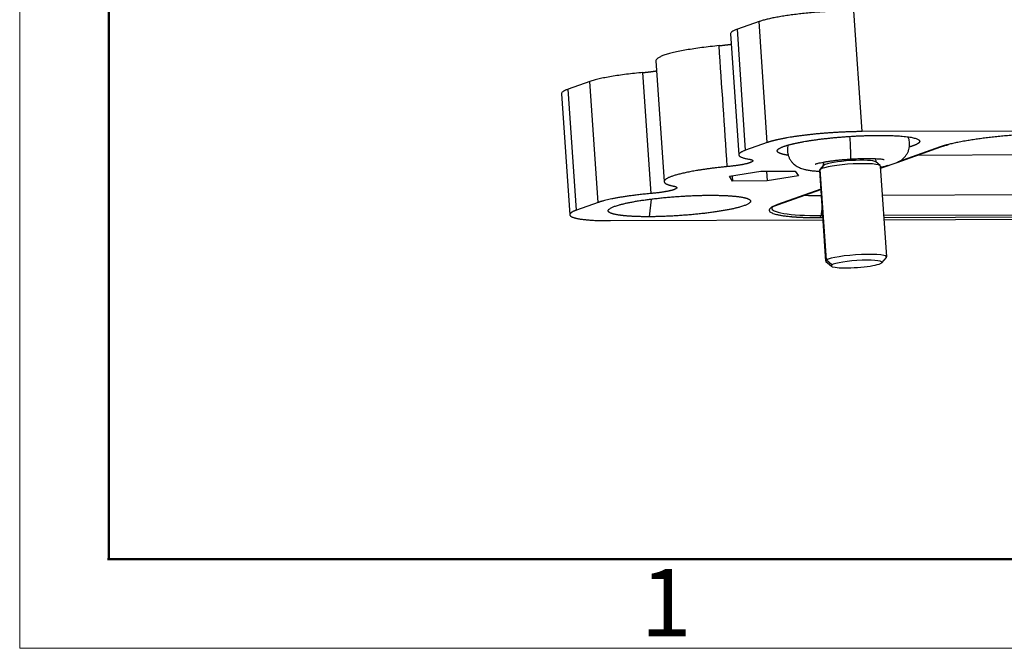
# Model space of a CAD drawing. Units: millimetres. Extents: x 1443 to 2186, y 588 to 1113.
# Drawn here: x 1443 to 1540, y 588 to 650 of the extents above; entities that cross this region are included whole.
import ezdxf

# ---------------------------------------------------------------- set-up
doc = ezdxf.new("R2010")
doc.units = ezdxf.units.MM
doc.header["$LTSCALE"] = 3
doc.layers.get('0').update_dxf_attribs({"linetype": 'CONTINUOUS', "lineweight": 30})
doc.layers.add('Dim', color=3, linetype='CONTINUOUS', lineweight=15)
doc.layers.add('图框', color=7, linetype='CONTINUOUS', lineweight=20)
doc.styles.add('Romans字体', font='romans.shx', dxfattribs={"width": 0.75})

# ---------------------------------------------------------------- blocks, each defined once
blk = doc.blocks.new('A4图框-NEW')
at = {"layer": '图框', "color": 1, "lineweight": 18}
for p, q in [((833.413, 690.535), (833.413, 480.535)), ((833.413, 480.535), (1130.412, 480.535))]:
    blk.add_line(p, q, dxfattribs=at)
at = {"layer": '图框', "lineweight": 50}
for p, q in [((836.913, 484.018), (836.913, 675.021)), ((836.855, 484.035), (1126.929, 484.035))]:
    blk.add_line(p, q, dxfattribs=at)
at = {"layer": '图框', "color": 6, "insert": (857.76, 483.652), "char_height": 2.652, "width": 2.55791, "attachment_point": 1, "style": 'Romans字体'}
blk.add_mtext('1', dxfattribs=at)

msp = doc.modelspace()

# ---------------------------------------------------------------- linework, layer by layer
at = {"color": 7, "linetype": 'Continuous'}
for p, q in [((1525.907, 639.039), (1525.099, 650.902)), ((1515.805, 649.827), (1513.68, 649.074)), ((1516.614, 637.964), (1515.805, 649.827)), ((1514.488, 637.211), (1513.68, 649.074)), ((1513.015, 648.618), (1513.823, 636.755)), ((1505.695, 645.993), (1506.504, 634.13)), ((1505.234, 632.969), (1504.425, 644.832)), ((1499.231, 643.954), (1497.105, 643.201)), ((1497.914, 631.338), (1497.105, 643.201)), ((1500.039, 632.091), (1499.231, 643.954)), ((1496.44, 642.745), (1497.249, 630.882)), ((1663.115, 639.479), (1525.907, 639.039)), ((1516.614, 637.964), (1514.488, 637.211)), ((1529.35, 636.024), (1533.65, 637.547)), ((1533.57, 637.534), (1529.462, 636.078)), ((1527.292, 636.038), (1527.268, 636.389)), ((1531.383, 636.744), (1619.371, 637.026)), ((1522.126, 635.71), (1521.757, 635.294)), ((1521.805, 635.335), (1522.168, 635.744)), ((1522.412, 626.437), (1521.805, 635.335)), ((1522.08, 636.035), (1522.104, 635.684)), ((1522.168, 635.744), (1522.147, 636.048)), ((1527.688, 635.699), (1527.266, 636.06)), ((1528.326, 626.748), (1527.719, 635.646)), ((1528.418, 635.708), (1527.731, 635.465)), ((1527.733, 635.451), (1528.586, 635.753)), ((1512.903, 634.669), (1515.978, 635.164)), ((1513.216, 634.185), (1512.903, 634.669)), ((1513.179, 634.714), (1513.216, 634.185)), ((1515.978, 635.164), (1519.366, 635.175)), ((1516.537, 635.166), (1516.603, 634.196)), ((1519.678, 634.691), (1516.603, 634.196)), ((1519.366, 635.175), (1519.678, 634.691)), ((1521.733, 635.238), (1522.34, 626.34)), ((1516.603, 634.196), (1513.216, 634.185)), ((1521.86, 633.384), (1517.633, 631.886)), ((1505.244, 632.425), (1505.028, 630.689)), ((1517.713, 631.9), (1521.861, 633.37)), ((1619.64, 633.072), (1527.916, 632.778)), ((1500.039, 632.091), (1497.914, 631.338)), ((1521.782, 630.603), (1522.05, 630.604)), ((1521.884, 630.808), (1522.035, 630.808)), ((1528.049, 630.828), (1619.374, 631.121)), ((1528.062, 630.624), (1619.271, 630.916)), ((1528.08, 630.39), (1634.15, 630.73)), ((1501.258, 630.304), (1522.066, 630.371)), ((1527.841, 626.173), (1528.302, 626.692)), ((1522.371, 626.288), (1522.898, 625.836)), ((1522.932, 625.961), (1522.412, 626.437))]:
    msp.add_line(p, q, dxfattribs=at)
for centre, major_axis, ratio, start_param, end_param in [((1524.693, 638.099), (-0.111, 1.746), 0.034299, 3.141671, 4.985146), ((1533.55, 637.83), (0.1, -0.283), 0.892579, 5.979788, 6.283319), ((1524.726, 635.442), (2.993, 0.204), 0.13471, 2.912132, 3.141615), ((1524.726, 635.442), (2.993, 0.204), 0.13471, 0.000023, 2.912132), ((1524.699, 635.837), (-2.594, -0.177), 0.13471, 6.053725, 6.146843), ((1524.699, 635.837), (-2.594, -0.177), 0.13471, 3.27798, 6.053725), ((1525.338, 633.889), (-7.483, -0.51), 0.13471, 0.816727, 1.084548), ((1525.462, 632.075), (-8.398, -0.572), 0.13471, 6.214745, 7.40477), ((1517.612, 632.183), (0.1, -0.283), 0.892579, 5.979788, 6.283198), ((1521.761, 630.9), (0.001, -0.3), 0.430297, 0.149792, 1.256941), ((1525.333, 626.544), (-2.993, -0.204), 0.13471, 3.005251, 6.053725), ((1525.333, 626.544), (-2.993, -0.204), 0.13471, 6.053725, 6.419573), ((1525.366, 626.05), (2.494, 0.17), 0.13471, 2.912132, 6.053725), ((1525.366, 626.05), (2.494, 0.17), 0.13471, 6.053725, 9.195317)]:
    msp.add_ellipse(centre, major_axis=major_axis, ratio=ratio, start_param=start_param, end_param=end_param, dxfattribs=at)
for points, degree in [([(1525.099, 650.902), (1524.892, 650.901), (1524.469, 650.896), (1523.812, 650.879), (1523.138, 650.852), (1522.455, 650.815), (1521.768, 650.769), (1521.085, 650.714), (1520.412, 650.651), (1519.756, 650.58), (1519.122, 650.502), (1518.517, 650.417), (1517.947, 650.327), (1517.417, 650.233), (1516.932, 650.135), (1516.498, 650.034), (1516.117, 649.931), (1515.902, 649.862), (1515.805, 649.827)], 3), ([(1511.89, 647.471), (1512.552, 647.531), (1513.09, 647.618)], 2), ([(1504.425, 644.832), (1505.171, 644.899), (1505.763, 645)], 2), ([(1530.897, 637.637), (1530.742, 637.583), (1530.56, 637.53)], 2), ([(1514.488, 637.211), (1513.754, 636.949), (1513.906, 636.496), (1514.778, 636.351)], 2), ([(1505.234, 632.969), (1503.52, 632.816), (1500.785, 632.353), (1500.039, 632.091)], 2), ([(1521.985, 631.545), (1521.884, 630.808)], 1)]:
    msp.add_open_spline(points, degree=degree, dxfattribs=at)
for points, degree, knots in [([(1513.68, 649.074), (1513.559, 649.032), (1513.455, 648.989), (1513.278, 648.905), (1513.206, 648.863), (1513.095, 648.781), (1513.056, 648.74), (1513.02, 648.673), (1513.013, 648.645), (1513.015, 648.618)], 3, [0, 0, 0, 0, 0.269651, 0.269651, 0.539302, 0.539302, 0.808952, 0.808952, 1, 1, 1, 1]), ([(1511.89, 647.47), (1511.599, 647.442), (1511.312, 647.412), (1510.75, 647.347), (1510.474, 647.313), (1509.937, 647.242), (1509.675, 647.205), (1509.171, 647.128), (1508.927, 647.089), (1508.461, 647.007), (1508.239, 646.965), (1507.817, 646.88), (1507.618, 646.836), (1507.247, 646.748), (1507.074, 646.704), (1506.757, 646.614), (1506.613, 646.569), (1506.354, 646.479), (1506.24, 646.434), (1506.043, 646.345), (1505.961, 646.3), (1505.828, 646.213), (1505.778, 646.17), (1505.711, 646.085), (1505.695, 646.043), (1505.695, 646), (1505.695, 645.997), (1505.695, 645.993)], 3, [0, 0, 0, 0, 0.082773, 0.082773, 0.165546, 0.165546, 0.248319, 0.248319, 0.331092, 0.331092, 0.413864, 0.413864, 0.496637, 0.496637, 0.57941, 0.57941, 0.662183, 0.662183, 0.744956, 0.744956, 0.827729, 0.827729, 0.910502, 0.910502, 0.993275, 0.993275, 1, 1, 1, 1]), ([(1504.425, 644.832), (1504.147, 644.807), (1503.872, 644.78), (1503.33, 644.723), (1503.064, 644.692), (1502.545, 644.627), (1502.293, 644.593), (1501.804, 644.522), (1501.569, 644.486), (1501.119, 644.409), (1500.904, 644.37), (1500.498, 644.29), (1500.307, 644.249), (1499.951, 644.166), (1499.786, 644.124), (1499.486, 644.039), (1499.351, 643.997), (1499.231, 643.954)], 3, [0, 0, 0, 0, 0.125, 0.125, 0.25, 0.25, 0.375, 0.375, 0.5, 0.5, 0.625, 0.625, 0.75, 0.75, 0.875, 0.875, 1, 1, 1, 1]), ([(1497.105, 643.201), (1497.008, 643.167), (1496.833, 643.098), (1496.635, 642.995), (1496.502, 642.895), (1496.446, 642.812), (1496.439, 642.763), (1496.44, 642.745)], 3, [0, 0, 0, 0, 0.218555, 0.437111, 0.655666, 0.874221, 1, 1, 1, 1]), ([(1525.907, 639.039), (1524.642, 639.034), (1523.263, 638.951), (1521.878, 638.867), (1519.26, 638.564), (1518.233, 638.369), (1517.213, 638.175), (1516.614, 637.964)], 2, [0, 0, 0, 0.25, 0.25, 0.5, 0.75, 0.75, 1, 1, 1]), ([(1518.259, 637.596), (1518.859, 637.807), (1519.878, 638.001), (1520.905, 638.196), (1523.52, 638.499), (1526.295, 638.667), (1527.553, 638.671)], 2, [0, 0, 0, 0.25, 0.25, 0.5, 0.75, 1, 1, 1]), ([(1527.553, 638.671), (1528.81, 638.675), (1530.678, 638.522), (1531.62, 638.231), (1531.554, 638.039), (1531.488, 637.848), (1530.897, 637.637)], 2, [0, 0, 0, 0.25, 0.5, 0.75, 0.75, 1, 1, 1]), ([(1527.727, 635.558), (1527.854, 635.582), (1528.117, 635.635), (1528.495, 635.723), (1528.88, 635.833), (1529.204, 635.95), (1529.48, 636.082), (1529.692, 636.207), (1529.893, 636.357), (1530.083, 636.537), (1530.255, 636.752), (1530.398, 636.999), (1530.505, 637.272), (1530.568, 637.563), (1530.583, 637.869), (1530.546, 638.175), (1530.48, 638.394), (1530.434, 638.506), (1530.426, 638.524)], 3, [0, 0, 0, 0, 0.082403, 0.175869, 0.275739, 0.390506, 0.455835, 0.513005, 0.566364, 0.618297, 0.670112, 0.722163, 0.77446, 0.826948, 0.87957, 0.935671, 0.989139, 1, 1, 1, 1]), ([(1518.662, 636.718), (1518.265, 636.777), (1517.536, 637.002), (1517.602, 637.195), (1517.668, 637.385), (1518.259, 637.596)], 2, [0, 0, 0, 0.215109, 0.607555, 0.607555, 1, 1, 1]), ([(1518.661, 637.723), (1518.638, 637.641), (1518.601, 637.46), (1518.587, 637.167), (1518.624, 636.861), (1518.711, 636.568), (1518.838, 636.308), (1518.994, 636.08), (1519.173, 635.888), (1519.365, 635.728), (1519.564, 635.6), (1519.768, 635.497), (1519.985, 635.411), (1520.234, 635.337), (1520.541, 635.27), (1520.9, 635.216), (1521.297, 635.176), (1521.579, 635.158), (1521.728, 635.15), (1521.738, 635.15)], 3, [0, 0, 0, 0, 0.045382, 0.097993, 0.154081, 0.207537, 0.258822, 0.308481, 0.357011, 0.404986, 0.453285, 0.503503, 0.558503, 0.62328, 0.707419, 0.812708, 0.905644, 0.993488, 1, 1, 1, 1]), ([(1533.65, 637.547), (1533.699, 637.565), (1533.844, 637.614), (1534.07, 637.683), (1534.265, 637.735), (1534.342, 637.755)], 3, [0, 0, 0, 0, 0.253086, 0.719812, 1, 1, 1, 1]), ([(1514.778, 636.351), (1515.149, 636.289), (1515.219, 636.095), (1514.595, 635.872), (1514.009, 635.773), (1513.43, 635.674), (1512.698, 635.608)], 2, [0, 0, 0, 0.25, 0.5, 0.75, 0.75, 1, 1, 1]), ([(1521.303, 635.845), (1521.303, 635.845), (1521.305, 635.845), (1521.329, 635.855), (1521.406, 635.881), (1521.533, 635.917), (1521.714, 635.962), (1521.95, 636.012), (1522.236, 636.066), (1522.568, 636.12), (1522.94, 636.173), (1523.342, 636.224), (1523.769, 636.269), (1524.213, 636.31), (1524.56, 636.336), (1524.757, 636.349), (1524.803, 636.352)], 3, [0, 0, 0, 0, 0.01187, 0.064971, 0.124775, 0.191709, 0.265334, 0.344604, 0.42825, 0.515095, 0.604193, 0.694844, 0.786539, 0.878911, 0.971678, 1, 1, 1, 1]), ([(1524.803, 636.352), (1524.883, 636.357), (1525.113, 636.371), (1525.491, 636.389), (1525.927, 636.403), (1526.343, 636.409), (1526.732, 636.407), (1527.085, 636.399), (1527.395, 636.384), (1527.647, 636.365), (1527.837, 636.344), (1527.967, 636.325), (1528.044, 636.311), (1528.063, 636.306), (1528.063, 636.305), (1528.063, 636.305)], 3, [0, 0, 0, 0, 0.05176, 0.150213, 0.248434, 0.346124, 0.442977, 0.538584, 0.632374, 0.723534, 0.801934, 0.874304, 0.939603, 0.99775, 1, 1, 1, 1]), ([(1512.698, 635.608), (1510.917, 635.432), (1509.504, 635.185), (1508.084, 634.937), (1506.503, 634.387), (1506.503, 633.896), (1507.284, 633.724)], 2, [0, 0, 0, 0.25, 0.25, 0.5, 0.75, 1, 1, 1]), ([(1507.284, 633.724), (1507.685, 633.661), (1507.792, 633.467), (1507.172, 633.239), (1506.574, 633.137), (1505.984, 633.036), (1505.234, 632.969)], 2, [0, 0, 0, 0.25, 0.5, 0.75, 0.75, 1, 1, 1]), ([(1505.028, 630.689), (1503.765, 630.686), (1502.837, 630.762), (1501.902, 630.838), (1500.961, 631.129), (1501.092, 631.513), (1502.276, 631.933), (1504.33, 632.323), (1505.639, 632.474), (1506.945, 632.626), (1508.335, 632.71), (1509.71, 632.793), (1510.978, 632.798)], 2, [0, 0, 0, 0.125, 0.125, 0.25, 0.375, 0.5, 0.625, 0.75, 0.75, 0.875, 0.875, 1, 1, 1]), ([(1510.978, 632.798), (1512.241, 632.801), (1513.169, 632.725), (1514.104, 632.649), (1515.045, 632.358), (1514.914, 631.974), (1513.731, 631.554), (1511.676, 631.164), (1510.367, 631.012), (1509.061, 630.861), (1507.672, 630.777), (1506.297, 630.694), (1505.028, 630.689)], 2, [0, 0, 0, 0.125, 0.125, 0.25, 0.375, 0.5, 0.625, 0.75, 0.75, 0.875, 0.875, 1, 1, 1]), ([(1517.075, 631.572), (1517.075, 631.572), (1517.079, 631.583), (1517.115, 631.616), (1517.203, 631.677), (1517.343, 631.752), (1517.517, 631.828), (1517.652, 631.878), (1517.713, 631.9)], 3, [0, 0, 0, 0, 0.101033, 0.273186, 0.453058, 0.646424, 0.85119, 1, 1, 1, 1]), ([(1497.914, 631.338), (1497.323, 631.127), (1497.19, 630.744), (1498.131, 630.453), (1499.066, 630.376), (1499.995, 630.301), (1501.258, 630.304)], 2, [0, 0, 0, 0.25, 0.5, 0.75, 0.75, 1, 1, 1])]:
    msp.add_open_spline(points, degree=degree, knots=knots, dxfattribs=at)
at = {"color": 7, "linetype": 'Continuous', "extrusion": (1.94588e-05, 1.32599e-06, 1)}
msp.add_open_spline([(1512.698, 635.607), (1512.429, 639.562), (1512.159, 643.516), (1511.89, 647.47)], degree=3, dxfattribs=at)
at = {"color": 7, "linetype": 'Continuous'}
for points, weights in [([(1545.101, 638.867), (1541.136, 638.854), (1536.834, 638.419), (1534.282, 637.748)], [1, 0.826781119685, 0.807226332025, 0.941335637018]), ([(1534.282, 637.748), (1534.008, 637.677), (1533.771, 637.605), (1533.57, 637.534)], [0.941335637018, 0.958401946637, 0.977956734297, 1]), ([(1517.633, 631.886), (1516.145, 631.359), (1516.566, 630.906), (1518.995, 630.699)], [1, 0.856912509589, 0.818679085005, 0.885299726249]), ([(1518.995, 630.699), (1519.792, 630.631), (1520.74, 630.6), (1521.782, 630.603)], [0.885299726249, 0.90959191981, 0.947825344394, 1])]:
    msp.add_rational_spline(points, weights, degree=3, dxfattribs=at)

# ---------------------------------------------------------------- block references
at = {"layer": 'Dim', "xscale": 2.500010522471058, "yscale": 2.500010522471058, "zscale": 2.500010522471058}
msp.add_blockref('A4图框-NEW', (-640.233, -612.986), dxfattribs=at)

doc.saveas('drawing.dxf')
